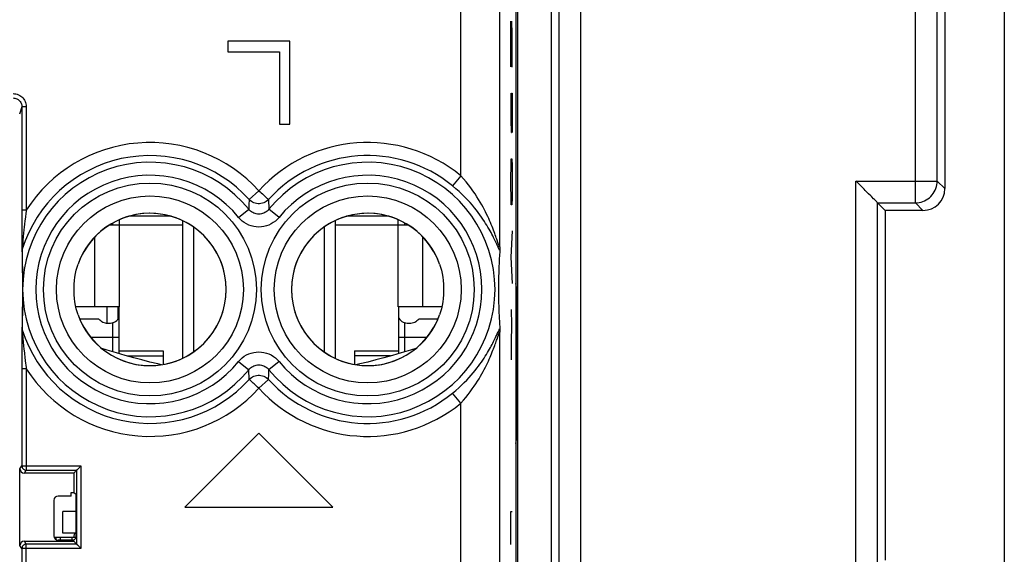
# Model space of a CAD drawing. Units: millimetres. Extents: x 80.9 to 125.7, y 61.8 to 110.8.
# Drawn here: x 103 to 125.7, y 81.9 to 94.2 of the extents above; entities that cross this region are included whole.
import ezdxf

# ---------------------------------------------------------------- set-up
doc = ezdxf.new("R2010")
doc.units = ezdxf.units.MM
doc.header["$LTSCALE"] = 16.335
doc.layers.get('0').update_dxf_attribs({"linetype": 'CONTINUOUS'})
for name, color, linetype in [('DRAFT', 7, 'CONTINUOUS'), ('INCISIONI_LASER', 7, 'CONTINUOUS'), ('RACCORDO', 7, 'CONTINUOUS'), ('SMUSSO', 7, 'CONTINUOUS'), ('SUPERFICI', 7, 'CONTINUOUS')]:
    doc.layers.add(name, color=color, linetype=linetype)

msp = doc.modelspace()

# ---------------------------------------------------------------- linework, layer by layer
at = {"color": 7, "linetype": 'CONTINUOUS'}
for p, q in [((109.245, 93.67), (107.825, 93.67)), ((107.825, 93.67), (107.825, 93.427)), ((109.245, 91.77), (109.245, 93.67)), ((107.825, 93.427), (109.008, 93.427)), ((109.008, 93.427), (109.008, 91.77)), ((109.008, 91.77), (109.245, 91.77)), ((105.335, 89.45), (105.335, 89.573)), ((106.519, 89.65), (105.547, 89.65)), ((106.785, 89.549), (106.785, 86.39)), ((110.285, 89.549), (110.285, 86.39)), ((111.523, 89.65), (110.55, 89.65)), ((111.735, 89.45), (111.735, 89.573)), ((105.335, 89.45), (105.102, 89.45)), ((105.185, 89.45), (105.185, 89.498)), ((107.035, 89.404), (107.035, 86.535)), ((110.035, 89.404), (110.035, 86.535)), ((111.967, 89.45), (111.735, 89.45)), ((111.885, 89.45), (111.885, 89.498)), ((111.944, 89.45), (111.947, 89.463)), ((114.45, 88.02), (114.435, 88.11)), ((114.435, 88.02), (114.45, 88.02)), ((114.462, 86.472), (114.45, 88.02)), ((105.335, 87.57), (104.768, 87.57)), ((105.325, 86.496), (105.325, 87.57)), ((112.302, 87.57), (111.735, 87.57)), ((111.745, 87.57), (111.745, 86.496)), ((104.861, 87.289), (104.423, 87.289)), ((112.646, 87.289), (112.208, 87.289)), ((105.325, 86.558), (106.335, 86.558)), ((106.335, 86.558), (106.335, 86.246)), ((110.735, 86.558), (111.745, 86.558)), ((110.735, 86.558), (110.735, 86.246)), ((106.303, 86.241), (106.214, 86.261)), ((114.45, 84.52), (114.462, 86.067)), ((108.535, 84.67), (106.835, 82.97)), ((110.235, 82.97), (108.535, 84.67)), ((114.435, 84.52), (114.45, 84.52)), ((114.435, 84.429), (114.45, 84.52)), ((106.835, 82.97), (110.235, 82.97)), ((104.304, 82.37), (104.277, 82.27)), ((104.341, 82.27), (103.838, 82.27)), ((103.885, 82.223), (103.885, 82.27))]:
    msp.add_line(p, q, dxfattribs=at)
at = {"color": 253, "linetype": 'CONTINUOUS'}
for p, q in [((106.785, 89.45), (105.335, 89.45)), ((105.335, 87.57), (105.335, 89.45)), ((111.735, 89.45), (110.285, 89.45)), ((111.735, 87.57), (111.735, 89.45)), ((104.768, 87.57), (104.768, 89.176)), ((112.302, 87.57), (112.302, 89.176)), ((105.055, 87.186), (105.055, 87.57)), ((105.303, 87.284), (105.303, 87.57)), ((105.185, 86.537), (105.185, 87.202)), ((111.885, 86.537), (111.885, 87.202)), ((105.325, 86.87), (104.674, 86.87)), ((112.396, 86.87), (111.745, 86.87)), ((105.51, 86.443), (106.335, 86.443)), ((111.56, 86.443), (110.735, 86.443)), ((114.435, 86.472), (114.462, 86.472)), ((114.435, 86.067), (114.462, 86.067)), ((114.321, 82.87), (114.355, 82.87)), ((114.321, 82.11), (114.321, 82.87)), ((103.976, 82.27), (103.972, 82.213)), ((104.241, 82.27), (104.238, 82.216))]:
    msp.add_line(p, q, dxfattribs=at)
at = {"color": 7, "linetype": 'CONTINUOUS'}
for points in [[(105.185, 87.202), (105.156, 87.193), (105.128, 87.188), (105.099, 87.185), (105.07, 87.185), (105.041, 87.188), (105.012, 87.194), (104.984, 87.203), (104.956, 87.215), (104.93, 87.229), (104.906, 87.247), (104.883, 87.266), (104.861, 87.289)], [(105.185, 87.202), (105.217, 87.217), (105.247, 87.234), (105.275, 87.255), (105.3, 87.28), (105.323, 87.308), (105.325, 87.31)], [(111.745, 87.31), (111.746, 87.308), (111.769, 87.28), (111.795, 87.255), (111.822, 87.234), (111.852, 87.217), (111.885, 87.202)], [(112.208, 87.289), (112.187, 87.266), (112.164, 87.247), (112.14, 87.229), (112.114, 87.215), (112.086, 87.203), (112.058, 87.194), (112.029, 87.188), (112, 87.185), (111.971, 87.185), (111.942, 87.188), (111.913, 87.193), (111.885, 87.202)], [(106.214, 86.261), (106.035, 86.304), (105.852, 86.35), (105.665, 86.4), (105.469, 86.454), (105.265, 86.513), (105.054, 86.576), (104.927, 86.615)], [(112.143, 86.615), (112.016, 86.576), (111.804, 86.513), (111.601, 86.454), (111.405, 86.4), (111.218, 86.35), (111.035, 86.304)], [(111.035, 86.304), (110.856, 86.261), (110.766, 86.241)]]:
    msp.add_lwpolyline(points, dxfattribs=at)
msp.add_ellipse((114.46, 86.27), major_axis=(0, 0.3), ratio=0.008727, start_param=-2.312561, end_param=-0.829031, dxfattribs=at)
at = {"layer": 'DRAFT', "color": 7, "linetype": 'CONTINUOUS'}
for p, q in [((125.652, 107.292), (125.652, 65.247)), ((114.435, 103.941), (114.435, 68.598)), ((115.246, 100.893), (115.246, 71.646)), ((122.918, 89.786), (122.918, 81.753)), ((104.285, 83.752), (104.285, 83.307)), ((104.228, 83.307), (104.285, 83.307)), ((104.228, 83.226), (104.228, 83.307)), ((104.285, 82.187), (104.285, 82.213))]:
    msp.add_line(p, q, dxfattribs=at)
for centre, start, end in [((106.035, 87.97), 270, 90), ((111.035, 87.97), 90, 270)]:
    msp.add_arc(centre, 1.75, start, end, dxfattribs=at)
at = {"layer": 'INCISIONI_LASER', "color": 253, "linetype": 'CONTINUOUS'}
for p, q in [((114.321, 94.135), (114.345, 93.08)), ((114.321, 93.08), (114.321, 94.135)), ((114.355, 93.834), (114.347, 94.135)), ((114.355, 93.382), (114.355, 93.834)), ((114.35, 93.08), (114.355, 93.382)), ((114.345, 93.08), (114.35, 93.08)), ((114.321, 92.478), (114.321, 91.875)), ((114.34, 92.478), (114.355, 92.478)), ((114.34, 91.875), (114.34, 92.478)), ((114.355, 92.478), (114.355, 91.574)), ((114.321, 91.875), (114.326, 91.574)), ((114.336, 91.574), (114.34, 91.875)), ((114.326, 91.574), (114.336, 91.574)), ((114.326, 90.821), (114.331, 90.971)), ((114.331, 90.971), (114.345, 90.971)), ((114.345, 90.971), (114.35, 90.821)), ((114.321, 90.519), (114.326, 90.821)), ((114.35, 90.821), (114.355, 90.519)), ((114.321, 90.369), (114.321, 90.519)), ((114.355, 90.519), (114.355, 90.369)), ((114.326, 90.068), (114.321, 90.369)), ((114.355, 90.369), (114.35, 90.068)), ((114.331, 89.917), (114.326, 90.068)), ((114.35, 90.068), (114.345, 89.917)), ((114.345, 89.917), (114.331, 89.917)), ((114.355, 89.314), (114.321, 88.712)), ((114.321, 88.712), (114.355, 88.109)), ((114.332, 87.507), (114.334, 87.155)), ((114.334, 87.155), (114.329, 86.753)), ((114.329, 86.753), (114.332, 86.352))]:
    msp.add_line(p, q, dxfattribs=at)
at = {"layer": 'RACCORDO', "color": 7, "linetype": 'CONTINUOUS'}
for p, q in [((114.485, 67.998), (114.485, 104.541)), ((124.285, 95.82), (124.285, 90.286)), ((103.094, 92.168), (103.094, 89.792)), ((122.379, 90.326), (122.324, 90.38)), ((103.094, 89.792), (103.094, 89.591)), ((122.918, 89.786), (122.743, 89.961)), ((123.785, 89.786), (122.918, 89.786)), ((103.094, 89.591), (103.095, 89.258)), ((103.095, 89.258), (103.095, 89.019)), ((103.095, 89.019), (103.096, 88.893)), ((103.096, 88.893), (103.096, 88.873)), ((103.096, 88.873), (103.096, 88.865)), ((114.069, 88.867), (114.066, 88.822)), ((114.055, 88.645), (114.053, 88.601)), ((114.057, 88.689), (114.055, 88.645)), ((114.06, 88.733), (114.057, 88.689)), ((114.063, 88.777), (114.06, 88.733)), ((114.066, 88.822), (114.063, 88.777)), ((114.045, 88.425), (114.043, 88.379)), ((114.047, 88.47), (114.045, 88.425)), ((114.049, 88.514), (114.047, 88.47)), ((114.051, 88.558), (114.049, 88.514)), ((114.053, 88.601), (114.051, 88.558)), ((114.038, 88.182), (114.037, 88.126)), ((114.039, 88.234), (114.038, 88.182)), ((114.041, 88.284), (114.039, 88.234)), ((114.042, 88.333), (114.041, 88.284)), ((114.043, 88.379), (114.042, 88.333)), ((114.038, 87.75), (114.039, 87.698)), ((104.768, 87.57), (104.333, 87.57)), ((112.736, 87.57), (112.302, 87.57)), ((114.039, 87.698), (114.041, 87.649)), ((114.041, 87.649), (114.042, 87.602)), ((114.042, 87.602), (114.043, 87.556)), ((114.043, 87.556), (114.045, 87.511)), ((114.045, 87.511), (114.047, 87.467)), ((114.047, 87.467), (114.049, 87.423)), ((114.049, 87.423), (114.051, 87.379)), ((114.051, 87.379), (114.053, 87.336)), ((114.053, 87.336), (114.055, 87.293)), ((114.055, 87.293), (114.058, 87.249)), ((103.096, 87.048), (103.094, 83.919)), ((103.096, 87.066), (103.096, 87.048)), ((114.058, 87.249), (114.06, 87.206)), ((114.06, 87.206), (114.063, 87.162)), ((114.063, 87.162), (114.066, 87.117)), ((114.066, 87.117), (114.069, 87.073)), ((103.051, 82.087), (103.051, 83.852)), ((104.285, 83.752), (103.151, 83.752)), ((103.194, 83.819), (104.351, 83.819)), ((104.285, 83.752), (104.351, 83.819)), ((104.351, 83.819), (104.351, 82.12)), ((104.228, 83.226), (103.928, 83.226)), ((104.285, 83.307), (104.341, 83.27)), ((103.828, 83.126), (103.828, 82.313)), ((104.342, 82.369), (104.342, 83.17)), ((103.151, 82.187), (104.285, 82.187)), ((104.351, 82.12), (103.194, 82.12)), ((104.285, 82.213), (103.928, 82.213)), ((104.285, 82.213), (104.341, 82.269)), ((104.351, 82.12), (104.285, 82.187)), ((103.094, 82.02), (103.094, 79.019))]:
    msp.add_line(p, q, dxfattribs=at)
at = {"layer": 'RACCORDO', "color": 253, "linetype": 'CONTINUOUS'}
for p, q in [((115.421, 100.883), (115.421, 71.656)), ((115.921, 100.875), (115.921, 71.664)), ((123.61, 89.961), (123.61, 96.494)), ((124.11, 90.461), (124.11, 95.994)), ((113.172, 90.582), (113.172, 95.467)), ((114.072, 88.951), (114.072, 94.568)), ((103.094, 92.168), (103.037, 91.995)), ((103.194, 92.168), (103.094, 92.168)), ((103.194, 92.168), (103.194, 89.792)), ((113.172, 90.582), (112.982, 90.351)), ((122.243, 90.461), (124.11, 90.461)), ((122.243, 81.078), (122.243, 90.461)), ((124.11, 90.461), (124.285, 90.286)), ((108.535, 90.237), (108.313, 90.036)), ((108.313, 90.036), (108.308, 89.912)), ((108.756, 90.036), (108.767, 89.813)), ((103.194, 89.792), (103.094, 89.792)), ((108.071, 89.625), (108.303, 89.813)), ((108.308, 89.912), (108.303, 89.813)), ((108.999, 89.625), (108.767, 89.813)), ((122.743, 89.961), (123.61, 89.961)), ((122.743, 81.578), (122.743, 89.961)), ((123.61, 89.961), (123.785, 89.786)), ((103.165, 89.549), (103.157, 89.473)), ((103.142, 89.342), (103.135, 89.267)), ((103.149, 89.404), (103.142, 89.342)), ((103.157, 89.473), (103.149, 89.404)), ((103.119, 89.106), (103.113, 89.038)), ((103.127, 89.186), (103.119, 89.106)), ((103.135, 89.267), (103.127, 89.186)), ((103.096, 88.865), (103.098, 88.795)), ((103.101, 88.895), (103.103, 88.751)), ((103.104, 88.936), (103.103, 88.912)), ((103.113, 89.038), (103.104, 88.936)), ((103.098, 88.795), (103.099, 88.726)), ((103.099, 88.726), (103.1, 88.658)), ((103.1, 88.658), (103.101, 88.59)), ((103.103, 88.751), (103.104, 88.658)), ((103.104, 88.658), (103.104, 88.565)), ((103.101, 88.59), (103.102, 88.522)), ((103.102, 88.522), (103.103, 88.453)), ((103.103, 88.453), (103.104, 88.382)), ((103.104, 88.565), (103.105, 88.446)), ((103.105, 88.446), (103.106, 88.346)), ((103.104, 88.382), (103.105, 88.308)), ((103.105, 88.308), (103.105, 88.229)), ((103.105, 88.229), (103.106, 88.143)), ((103.106, 88.346), (103.106, 88.179)), ((103.106, 88.179), (103.107, 88.023)), ((103.106, 88.143), (103.106, 88.051)), ((103.106, 88.051), (103.106, 87.991)), ((103.107, 88.023), (103.106, 87.896)), ((103.106, 87.991), (103.106, 87.93)), ((103.106, 87.777), (103.105, 87.691)), ((103.106, 87.93), (103.106, 87.868)), ((103.106, 87.896), (103.106, 87.77)), ((103.106, 87.868), (103.106, 87.777)), ((103.106, 87.77), (103.106, 87.599)), ((103.104, 87.537), (103.103, 87.466)), ((103.105, 87.612), (103.104, 87.537)), ((103.105, 87.691), (103.105, 87.612)), ((103.106, 87.599), (103.105, 87.425)), ((103.101, 87.312), (103.099, 87.226)), ((103.102, 87.399), (103.101, 87.312)), ((103.103, 87.466), (103.102, 87.399)), ((103.104, 87.29), (103.103, 87.179)), ((103.105, 87.425), (103.104, 87.29)), ((103.098, 87.14), (103.096, 87.074)), ((103.099, 87.226), (103.098, 87.14)), ((103.103, 87.179), (103.101, 87.044)), ((103.103, 87.018), (103.107, 86.976)), ((103.107, 86.976), (103.111, 86.919)), ((103.111, 86.919), (103.118, 86.849)), ((103.118, 86.849), (103.126, 86.763)), ((114.004, 86.831), (114.02, 86.881)), ((114.072, 78.122), (114.072, 86.988)), ((103.126, 86.763), (103.134, 86.679)), ((103.134, 86.679), (103.142, 86.601)), ((103.142, 86.601), (103.151, 86.514)), ((103.163, 86.416), (103.172, 86.334)), ((103.194, 86.147), (103.094, 86.147)), ((103.172, 86.334), (103.19, 86.18)), ((103.19, 86.18), (103.194, 86.147)), ((103.194, 86.147), (103.194, 83.819)), ((108.071, 86.315), (108.303, 86.126)), ((108.999, 86.315), (108.767, 86.126)), ((108.313, 85.903), (108.303, 86.126)), ((108.756, 85.903), (108.762, 86.027)), ((108.762, 86.027), (108.767, 86.126)), ((108.535, 85.702), (108.756, 85.903)), ((113.172, 85.357), (112.982, 85.589)), ((113.172, 77.222), (113.172, 85.357)), ((103.051, 83.852), (103.094, 83.919)), ((103.094, 83.919), (104.451, 83.919)), ((104.451, 83.919), (104.451, 82.02)), ((103.151, 83.752), (103.194, 83.819)), ((103.094, 82.02), (103.051, 82.087)), ((103.194, 82.12), (103.151, 82.187)), ((103.194, 78.919), (103.194, 82.12)), ((104.451, 82.02), (103.094, 82.02))]:
    msp.add_line(p, q, dxfattribs=at)
for points in [[(102.894, 92.468), (102.926, 92.466), (102.957, 92.461), (102.987, 92.453), (103.017, 92.442), (103.045, 92.427), (103.071, 92.41), (103.095, 92.391), (103.118, 92.368), (103.137, 92.344), (103.154, 92.318), (103.168, 92.29), (103.18, 92.261), (103.188, 92.231), (103.193, 92.2), (103.194, 92.168)], [(102.894, 92.368), (102.915, 92.367), (102.936, 92.364), (102.956, 92.358), (102.976, 92.351), (102.994, 92.341), (103.012, 92.33), (103.028, 92.316), (103.043, 92.302), (103.056, 92.285), (103.068, 92.268), (103.077, 92.249), (103.085, 92.23), (103.09, 92.21), (103.093, 92.189), (103.094, 92.168)], [(114.032, 89.023), (113.997, 89.127), (113.987, 89.157), (113.975, 89.19), (113.963, 89.224), (113.951, 89.259), (113.937, 89.296), (113.922, 89.335), (113.907, 89.375), (113.89, 89.417), (113.873, 89.46), (113.854, 89.505), (113.834, 89.551), (113.813, 89.598), (113.79, 89.647), (113.766, 89.698), (113.74, 89.75), (113.713, 89.803), (113.683, 89.859), (113.652, 89.916), (113.617, 89.976), (113.581, 90.037), (113.541, 90.1), (113.499, 90.165), (113.452, 90.232), (113.403, 90.301), (113.35, 90.371), (113.294, 90.441), (113.234, 90.511), (113.172, 90.582)], [(123.61, 89.961), (123.654, 89.963), (123.697, 89.969), (123.74, 89.978), (123.781, 89.991), (123.821, 90.008), (123.86, 90.028), (123.897, 90.051), (123.932, 90.078), (123.964, 90.108), (123.993, 90.14), (124.02, 90.174), (124.043, 90.211), (124.063, 90.25), (124.08, 90.29), (124.093, 90.332), (124.103, 90.374), (124.108, 90.417), (124.11, 90.461)], [(108.535, 90.237), (108.563, 90.213), (108.59, 90.188), (108.616, 90.163), (108.641, 90.141), (108.664, 90.12)], [(114.03, 88.942), (114.009, 88.988), (113.997, 89.014), (113.984, 89.041), (113.97, 89.071), (113.955, 89.101), (113.94, 89.134), (113.923, 89.167), (113.905, 89.203), (113.886, 89.239), (113.866, 89.277), (113.845, 89.317), (113.822, 89.358), (113.797, 89.4), (113.771, 89.444), (113.743, 89.489), (113.714, 89.535), (113.682, 89.583), (113.649, 89.632), (113.612, 89.683), (113.573, 89.736), (113.532, 89.79), (113.486, 89.847), (113.438, 89.905), (113.386, 89.965), (113.329, 90.027), (113.268, 90.091), (113.202, 90.155), (113.133, 90.22), (113.06, 90.285), (112.982, 90.351)], [(108.756, 90.036), (108.733, 90.013), (108.706, 89.993), (108.678, 89.975), (108.648, 89.961), (108.617, 89.951), (108.584, 89.943), (108.551, 89.94), (108.518, 89.94), (108.485, 89.943), (108.453, 89.951), (108.422, 89.961), (108.392, 89.975), (108.363, 89.993), (108.337, 90.013), (108.313, 90.036)], [(108.664, 90.12), (108.705, 90.082), (108.721, 90.068), (108.735, 90.056), (108.745, 90.046), (108.752, 90.039), (108.756, 90.036)], [(103.194, 89.792), (103.19, 89.758), (103.186, 89.725)], [(108.767, 89.813), (108.747, 89.79), (108.725, 89.77), (108.701, 89.752), (108.676, 89.736), (108.649, 89.724), (108.622, 89.713), (108.593, 89.706), (108.564, 89.702), (108.535, 89.7), (108.506, 89.702), (108.477, 89.706), (108.448, 89.713), (108.42, 89.724), (108.394, 89.736), (108.368, 89.752), (108.345, 89.77), (108.323, 89.79), (108.303, 89.813)], [(103.186, 89.725), (103.175, 89.633), (103.165, 89.549)], [(108.999, 89.625), (108.958, 89.58), (108.914, 89.54), (108.867, 89.505), (108.817, 89.474), (108.764, 89.449), (108.708, 89.429), (108.652, 89.415), (108.593, 89.406), (108.535, 89.403), (108.476, 89.406), (108.418, 89.415), (108.361, 89.429), (108.306, 89.449), (108.252, 89.474), (108.202, 89.505), (108.155, 89.54), (108.112, 89.58), (108.071, 89.625)], [(103.101, 88.895), (103.1, 88.892), (103.099, 88.889), (103.099, 88.886), (103.098, 88.882), (103.097, 88.879), (103.097, 88.876), (103.097, 88.872), (103.096, 88.869), (103.096, 88.865)], [(103.103, 88.912), (103.102, 88.907), (103.102, 88.903), (103.102, 88.899), (103.101, 88.895)], [(114.069, 88.867), (114.063, 88.876), (114.056, 88.889), (114.048, 88.904), (114.04, 88.921), (114.03, 88.942)], [(114.072, 88.951), (114.071, 88.945), (114.069, 88.941), (114.067, 88.94), (114.065, 88.943), (114.061, 88.948), (114.057, 88.957), (114.052, 88.969), (114.046, 88.985), (114.04, 89.002), (114.032, 89.023)], [(103.101, 87.044), (103.1, 87.047), (103.099, 87.05), (103.099, 87.054), (103.098, 87.057), (103.097, 87.06), (103.097, 87.064), (103.097, 87.067), (103.096, 87.07), (103.096, 87.074)], [(103.101, 87.044), (103.102, 87.042), (103.103, 87.018)], [(113.992, 86.916), (114.024, 86.986), (114.034, 87.005), (114.042, 87.023), (114.05, 87.039), (114.057, 87.052), (114.063, 87.064), (114.069, 87.073)], [(112.982, 85.589), (113.056, 85.651), (113.126, 85.712), (113.191, 85.773), (113.251, 85.832), (113.308, 85.89), (113.361, 85.947), (113.41, 86.002), (113.456, 86.056), (113.5, 86.108), (113.54, 86.159), (113.577, 86.209), (113.613, 86.257), (113.646, 86.303), (113.677, 86.349), (113.706, 86.393), (113.734, 86.436), (113.76, 86.478), (113.785, 86.519), (113.809, 86.559), (113.831, 86.598), (113.852, 86.635), (113.871, 86.671), (113.89, 86.706), (113.907, 86.74), (113.924, 86.773), (113.939, 86.804), (113.954, 86.834), (113.967, 86.863), (113.98, 86.89), (113.992, 86.916)], [(113.172, 85.357), (113.231, 85.425), (113.288, 85.491), (113.341, 85.557), (113.39, 85.621), (113.436, 85.684), (113.479, 85.746), (113.519, 85.806), (113.557, 85.864), (113.592, 85.921), (113.625, 85.976), (113.655, 86.03), (113.684, 86.082), (113.711, 86.133), (113.737, 86.182), (113.761, 86.231), (113.783, 86.278), (113.805, 86.324), (113.825, 86.368), (113.844, 86.412), (113.862, 86.454), (113.879, 86.495), (113.895, 86.534), (113.91, 86.573), (113.925, 86.61), (113.938, 86.646), (113.951, 86.68), (113.963, 86.713), (113.974, 86.745), (113.984, 86.775), (113.994, 86.804), (114.004, 86.831)], [(114.02, 86.881), (114.035, 86.924), (114.041, 86.942), (114.047, 86.958), (114.052, 86.972), (114.057, 86.983), (114.061, 86.991), (114.064, 86.996), (114.067, 86.999), (114.069, 86.998), (114.071, 86.994), (114.072, 86.988)], [(103.151, 86.514), (103.154, 86.491), (103.163, 86.416)], [(108.071, 86.315), (108.112, 86.36), (108.155, 86.399), (108.202, 86.435), (108.253, 86.465), (108.306, 86.49), (108.361, 86.51), (108.418, 86.525), (108.476, 86.533), (108.535, 86.536), (108.593, 86.533), (108.652, 86.525), (108.708, 86.51), (108.764, 86.49), (108.817, 86.465), (108.868, 86.434), (108.914, 86.399), (108.958, 86.359), (108.999, 86.315)], [(108.303, 86.126), (108.323, 86.149), (108.345, 86.169), (108.368, 86.187), (108.394, 86.203), (108.42, 86.216), (108.448, 86.226), (108.477, 86.233), (108.506, 86.238), (108.535, 86.239), (108.564, 86.238), (108.593, 86.233), (108.622, 86.226), (108.649, 86.216), (108.676, 86.203), (108.701, 86.187), (108.725, 86.169), (108.747, 86.149), (108.767, 86.126)], [(108.313, 85.903), (108.337, 85.926), (108.363, 85.947), (108.392, 85.964), (108.422, 85.978), (108.453, 85.989), (108.485, 85.996), (108.518, 85.999), (108.551, 85.999), (108.584, 85.996), (108.617, 85.989), (108.648, 85.978), (108.678, 85.964), (108.706, 85.947), (108.733, 85.926), (108.756, 85.903)], [(108.405, 85.819), (108.365, 85.857), (108.348, 85.871), (108.335, 85.884), (108.325, 85.893), (108.318, 85.9), (108.313, 85.903)], [(108.535, 85.702), (108.507, 85.727), (108.48, 85.751), (108.454, 85.776), (108.429, 85.799), (108.405, 85.819)], [(103.094, 83.919), (103.095, 83.906), (103.098, 83.893), (103.102, 83.88), (103.108, 83.869), (103.115, 83.858), (103.124, 83.848), (103.133, 83.839), (103.144, 83.832), (103.156, 83.826), (103.168, 83.822), (103.181, 83.82), (103.194, 83.819)], [(103.194, 82.12), (103.181, 82.12), (103.168, 82.117), (103.156, 82.113), (103.144, 82.107), (103.133, 82.1), (103.124, 82.091), (103.115, 82.081), (103.108, 82.07), (103.102, 82.059), (103.098, 82.046), (103.095, 82.034), (103.094, 82.02)]]:
    msp.add_lwpolyline(points, dxfattribs=at)
at = {"layer": 'RACCORDO', "color": 7, "linetype": 'CONTINUOUS'}
for points in [[(122.324, 90.38), (122.27, 90.434), (122.243, 90.461)], [(122.459, 90.245), (122.433, 90.272), (122.379, 90.326)], [(122.536, 90.168), (122.511, 90.193), (122.459, 90.245)], [(122.607, 90.097), (122.584, 90.12), (122.536, 90.168)], [(122.668, 90.036), (122.649, 90.055), (122.607, 90.097)], [(122.743, 89.961), (122.741, 89.964), (122.735, 89.97), (122.726, 89.978), (122.715, 89.989), (122.701, 90.003), (122.668, 90.036)], [(114.072, 88.951), (114.071, 88.932), (114.071, 88.915), (114.07, 88.9), (114.07, 88.887), (114.069, 88.876), (114.069, 88.867)], [(104.384, 87.388), (104.362, 87.457), (104.342, 87.529), (104.326, 87.604), (104.312, 87.683), (104.302, 87.765), (104.296, 87.847), (104.293, 87.928), (104.293, 88.009), (104.296, 88.09), (104.301, 88.173), (104.312, 88.255), (104.326, 88.335), (104.342, 88.41), (104.362, 88.482), (104.384, 88.551)], [(112.685, 88.551), (112.708, 88.482), (112.727, 88.41), (112.744, 88.335), (112.758, 88.256), (112.768, 88.174), (112.774, 88.092), (112.776, 88.011), (112.776, 87.93), (112.774, 87.849), (112.768, 87.766), (112.758, 87.684), (112.744, 87.604), (112.727, 87.529), (112.708, 87.457), (112.685, 87.388)], [(114.037, 88.126), (114.037, 88.098), (114.037, 88.068), (114.037, 88.038), (114.036, 88.008), (114.036, 87.979), (114.036, 87.949), (114.037, 87.919), (114.037, 87.89), (114.037, 87.832)], [(114.037, 87.832), (114.038, 87.804), (114.038, 87.75)], [(103.096, 87.074), (103.096, 87.072), (103.096, 87.066)], [(114.069, 87.073), (114.069, 87.063), (114.07, 87.052), (114.07, 87.039), (114.071, 87.024), (114.071, 87.007), (114.072, 86.988)], [(104.408, 83.875), (104.416, 83.884), (104.425, 83.893), (104.434, 83.901), (104.442, 83.91), (104.451, 83.919)], [(104.351, 83.819), (104.353, 83.82), (104.355, 83.822), (104.359, 83.826), (104.364, 83.831), (104.37, 83.837), (104.376, 83.844), (104.384, 83.851), (104.391, 83.859), (104.408, 83.875)], [(104.351, 82.12), (104.352, 82.119), (104.355, 82.116), (104.359, 82.113), (104.364, 82.108), (104.37, 82.102), (104.376, 82.095), (104.384, 82.088), (104.391, 82.08), (104.408, 82.064)], [(104.408, 82.064), (104.416, 82.055), (104.425, 82.047), (104.434, 82.038), (104.443, 82.029), (104.451, 82.02)]]:
    msp.add_lwpolyline(points, dxfattribs=at)
at = {"layer": 'RACCORDO', "color": 253, "linetype": 'CONTINUOUS'}
for centre, radius in [((106.035, 87.97), 2.445), ((111.035, 87.97), 2.445), ((106.035, 87.97), 2.147), ((111.035, 87.97), 2.147)]:
    msp.add_circle(centre, radius, dxfattribs=at)
for centre, radius, start, end in [((106.035, 87.97), 3.375, 42.2036, 147.3157), ((111.035, 87.97), 3.375, 50.7175, 137.7964), ((106.035, 87.97), 3.076, 42.2036, 162.4839), ((106.035, 87.97), 2.923, 39.103, 320.897), ((111.035, 87.97), 3.076, 50.7175, 137.7964), ((111.035, 87.97), 2.923, 219.103, 140.897), ((106.035, 87.97), 2.624, 39.103, 320.897), ((111.035, 87.97), 2.624, 219.103, 140.897), ((106.035, 87.97), 3.076, 197.5161, 317.7964), ((106.035, 87.97), 3.375, 212.6843, 317.7964), ((111.035, 87.97), 3.375, 222.2036, 309.2825), ((111.035, 87.97), 3.076, 222.2036, 309.2825)]:
    msp.add_arc(centre, radius, start, end, dxfattribs=at)
at = {"layer": 'RACCORDO', "color": 7, "linetype": 'CONTINUOUS'}
for centre, start, end in [((106.035, 87.97), 90, 160.5936), ((111.035, 87.97), 19.4064, 90), ((106.035, 87.97), 199.4064, 270), ((111.035, 87.97), 270, 340.5936)]:
    msp.add_arc(centre, 1.75, start, end, dxfattribs=at)
for centre, major_axis, ratio, start_param, end_param in [((123.785, 90.286), (0.354, -0.354), 0.999695, -0.785246, 0.785246), ((103.151, 83.852), (0.0551, 0.0835), 0.999945, -4.128997, -2.558251), ((103.928, 83.126), (0.0707, -0.0707), 0.999924, 2.356233, 3.926953), ((104.341, 83.17), (0, 0.1), 0.008727, -1.570796, -0.00576), ((103.928, 82.313), (0.0707, 0.0707), 0.999924, -3.926953, -2.356233), ((104.341, 82.369), (0, 0.1), 0.008727, -3.132866, -1.570796), ((103.151, 82.087), (-0.0551, 0.0835), 0.999945, -0.583341, 0.987405)]:
    msp.add_ellipse(centre, major_axis=major_axis, ratio=ratio, start_param=start_param, end_param=end_param, dxfattribs=at)
at = {"layer": 'SMUSSO', "color": 7, "linetype": 'CONTINUOUS'}
for p, q in [((104.342, 82.87), (104.035, 82.87)), ((104.035, 82.37), (104.035, 82.87)), ((104.342, 82.37), (104.035, 82.37))]:
    msp.add_line(p, q, dxfattribs=at)
at = {"layer": 'SUPERFICI', "color": 7, "linetype": 'CONTINUOUS'}
for p, q in [((114.435, 103.941), (114.435, 68.598)), ((109.245, 93.67), (107.825, 93.67)), ((107.825, 93.67), (107.825, 93.427)), ((109.245, 91.77), (109.245, 93.67)), ((107.825, 93.427), (109.008, 93.427)), ((109.008, 93.427), (109.008, 91.77)), ((103.094, 92.168), (103.094, 89.792)), ((109.008, 91.77), (109.245, 91.77)), ((103.094, 89.792), (103.094, 89.591)), ((103.094, 89.591), (103.095, 89.258)), ((103.095, 89.258), (103.095, 89.019)), ((103.095, 89.019), (103.096, 88.893)), ((103.096, 88.893), (103.096, 88.873)), ((103.096, 88.873), (103.096, 88.865)), ((114.069, 88.867), (114.066, 88.822)), ((114.055, 88.645), (114.053, 88.601)), ((114.057, 88.689), (114.055, 88.645)), ((114.06, 88.733), (114.057, 88.689)), ((114.063, 88.777), (114.06, 88.733)), ((114.066, 88.822), (114.063, 88.777)), ((114.045, 88.425), (114.043, 88.379)), ((114.047, 88.47), (114.045, 88.425)), ((114.049, 88.514), (114.047, 88.47)), ((114.051, 88.558), (114.049, 88.514)), ((114.053, 88.601), (114.051, 88.558)), ((114.038, 88.182), (114.037, 88.126)), ((114.039, 88.234), (114.038, 88.182)), ((114.041, 88.284), (114.039, 88.234)), ((114.042, 88.333), (114.041, 88.284)), ((114.043, 88.379), (114.042, 88.333)), ((114.038, 87.75), (114.039, 87.698)), ((114.039, 87.698), (114.041, 87.649)), ((114.041, 87.649), (114.042, 87.602)), ((114.042, 87.602), (114.043, 87.556)), ((114.043, 87.556), (114.045, 87.511)), ((114.045, 87.511), (114.047, 87.467)), ((114.047, 87.467), (114.049, 87.423)), ((114.049, 87.423), (114.051, 87.379)), ((114.051, 87.379), (114.053, 87.336)), ((114.053, 87.336), (114.055, 87.293)), ((114.055, 87.293), (114.058, 87.249)), ((103.096, 87.048), (103.094, 83.919)), ((103.096, 87.066), (103.096, 87.048)), ((114.058, 87.249), (114.06, 87.206)), ((114.06, 87.206), (114.063, 87.162)), ((114.063, 87.162), (114.066, 87.117)), ((114.066, 87.117), (114.069, 87.073)), ((108.535, 84.67), (106.835, 82.97)), ((110.235, 82.97), (108.535, 84.67)), ((103.051, 82.087), (103.051, 83.852)), ((104.285, 83.752), (103.151, 83.752)), ((103.194, 83.819), (104.351, 83.819)), ((104.285, 83.752), (104.351, 83.819)), ((104.285, 83.752), (104.285, 83.307)), ((104.351, 83.819), (104.351, 82.12)), ((104.228, 83.226), (103.928, 83.226)), ((104.228, 83.307), (104.285, 83.307)), ((104.228, 83.226), (104.228, 83.307)), ((104.285, 83.307), (104.341, 83.27)), ((103.828, 83.126), (103.828, 82.313)), ((104.342, 82.369), (104.342, 83.17)), ((106.835, 82.97), (110.235, 82.97)), ((103.151, 82.187), (104.285, 82.187)), ((104.351, 82.12), (103.194, 82.12)), ((104.285, 82.213), (103.928, 82.213)), ((104.285, 82.213), (104.341, 82.269)), ((104.285, 82.187), (104.285, 82.213)), ((104.351, 82.12), (104.285, 82.187)), ((103.094, 82.02), (103.094, 79.019))]:
    msp.add_line(p, q, dxfattribs=at)
at = {"layer": 'SUPERFICI', "color": 253, "linetype": 'CONTINUOUS'}
for p, q in [((113.172, 90.582), (113.172, 95.467)), ((114.072, 88.951), (114.072, 94.568)), ((103.094, 92.168), (103.037, 91.995)), ((103.194, 92.168), (103.094, 92.168)), ((103.194, 92.168), (103.194, 89.792)), ((113.172, 90.582), (112.982, 90.351)), ((108.535, 90.237), (108.313, 90.036)), ((108.313, 90.036), (108.308, 89.912)), ((108.756, 90.036), (108.767, 89.813)), ((103.194, 89.792), (103.094, 89.792)), ((108.071, 89.625), (108.303, 89.813)), ((108.308, 89.912), (108.303, 89.813)), ((108.999, 89.625), (108.767, 89.813)), ((103.165, 89.549), (103.157, 89.473)), ((103.142, 89.342), (103.135, 89.267)), ((103.149, 89.404), (103.142, 89.342)), ((103.157, 89.473), (103.149, 89.404)), ((103.119, 89.106), (103.113, 89.038)), ((103.127, 89.186), (103.119, 89.106)), ((103.135, 89.267), (103.127, 89.186)), ((103.096, 88.865), (103.098, 88.795)), ((103.101, 88.895), (103.103, 88.751)), ((103.104, 88.936), (103.103, 88.912)), ((103.113, 89.038), (103.104, 88.936)), ((103.098, 88.795), (103.099, 88.726)), ((103.099, 88.726), (103.1, 88.658)), ((103.1, 88.658), (103.101, 88.59)), ((103.103, 88.751), (103.104, 88.658)), ((103.104, 88.658), (103.104, 88.565)), ((103.101, 88.59), (103.102, 88.522)), ((103.102, 88.522), (103.103, 88.453)), ((103.103, 88.453), (103.104, 88.382)), ((103.104, 88.565), (103.105, 88.446)), ((103.105, 88.446), (103.106, 88.346)), ((103.104, 88.382), (103.105, 88.308)), ((103.105, 88.308), (103.105, 88.229)), ((103.105, 88.229), (103.106, 88.143)), ((103.106, 88.346), (103.106, 88.179)), ((103.106, 88.179), (103.107, 88.023)), ((103.106, 88.143), (103.106, 88.051)), ((103.106, 88.051), (103.106, 87.991)), ((103.107, 88.023), (103.106, 87.896)), ((103.106, 87.991), (103.106, 87.93)), ((103.106, 87.777), (103.105, 87.691)), ((103.106, 87.93), (103.106, 87.868)), ((103.106, 87.896), (103.106, 87.77)), ((103.106, 87.868), (103.106, 87.777)), ((103.106, 87.77), (103.106, 87.599)), ((103.104, 87.537), (103.103, 87.466)), ((103.105, 87.612), (103.104, 87.537)), ((103.105, 87.691), (103.105, 87.612)), ((103.106, 87.599), (103.105, 87.425)), ((103.101, 87.312), (103.099, 87.226)), ((103.102, 87.399), (103.101, 87.312)), ((103.103, 87.466), (103.102, 87.399)), ((103.104, 87.29), (103.103, 87.179)), ((103.105, 87.425), (103.104, 87.29)), ((103.098, 87.14), (103.096, 87.074)), ((103.099, 87.226), (103.098, 87.14)), ((103.103, 87.179), (103.101, 87.044)), ((103.103, 87.018), (103.107, 86.976)), ((103.107, 86.976), (103.111, 86.919)), ((103.111, 86.919), (103.118, 86.849)), ((103.118, 86.849), (103.126, 86.763)), ((114.004, 86.831), (114.02, 86.881)), ((114.072, 78.122), (114.072, 86.988)), ((103.126, 86.763), (103.134, 86.679)), ((103.134, 86.679), (103.142, 86.601)), ((103.142, 86.601), (103.151, 86.514)), ((103.163, 86.416), (103.172, 86.334)), ((103.194, 86.147), (103.094, 86.147)), ((103.172, 86.334), (103.19, 86.18)), ((103.19, 86.18), (103.194, 86.147)), ((103.194, 86.147), (103.194, 83.819)), ((108.071, 86.315), (108.303, 86.126)), ((108.999, 86.315), (108.767, 86.126)), ((108.313, 85.903), (108.303, 86.126)), ((108.756, 85.903), (108.762, 86.027)), ((108.762, 86.027), (108.767, 86.126)), ((108.535, 85.702), (108.756, 85.903)), ((113.172, 85.357), (112.982, 85.589)), ((113.172, 77.222), (113.172, 85.357)), ((103.051, 83.852), (103.094, 83.919)), ((103.094, 83.919), (104.451, 83.919)), ((104.451, 83.919), (104.451, 82.02)), ((103.151, 83.752), (103.194, 83.819)), ((103.094, 82.02), (103.051, 82.087)), ((103.194, 82.12), (103.151, 82.187)), ((103.194, 78.919), (103.194, 82.12)), ((104.451, 82.02), (103.094, 82.02))]:
    msp.add_line(p, q, dxfattribs=at)
for points in [[(102.894, 92.468), (102.926, 92.466), (102.957, 92.461), (102.987, 92.453), (103.017, 92.442), (103.045, 92.427), (103.071, 92.41), (103.095, 92.391), (103.118, 92.368), (103.137, 92.344), (103.154, 92.318), (103.168, 92.29), (103.18, 92.261), (103.188, 92.231), (103.193, 92.2), (103.194, 92.168)], [(102.894, 92.368), (102.915, 92.367), (102.936, 92.364), (102.956, 92.358), (102.976, 92.351), (102.994, 92.341), (103.012, 92.33), (103.028, 92.316), (103.043, 92.302), (103.056, 92.285), (103.068, 92.268), (103.077, 92.249), (103.085, 92.23), (103.09, 92.21), (103.093, 92.189), (103.094, 92.168)], [(114.032, 89.023), (113.997, 89.127), (113.987, 89.157), (113.975, 89.19), (113.963, 89.224), (113.951, 89.259), (113.937, 89.296), (113.922, 89.335), (113.907, 89.375), (113.89, 89.417), (113.873, 89.46), (113.854, 89.505), (113.834, 89.551), (113.813, 89.598), (113.79, 89.647), (113.766, 89.698), (113.74, 89.75), (113.713, 89.803), (113.683, 89.859), (113.652, 89.916), (113.617, 89.976), (113.581, 90.037), (113.541, 90.1), (113.499, 90.165), (113.452, 90.232), (113.403, 90.301), (113.35, 90.371), (113.294, 90.441), (113.234, 90.511), (113.172, 90.582)], [(108.535, 90.237), (108.563, 90.213), (108.59, 90.188), (108.616, 90.163), (108.641, 90.141), (108.664, 90.12)], [(114.03, 88.942), (114.009, 88.988), (113.997, 89.014), (113.984, 89.041), (113.97, 89.071), (113.955, 89.101), (113.94, 89.134), (113.923, 89.167), (113.905, 89.203), (113.886, 89.239), (113.866, 89.277), (113.845, 89.317), (113.822, 89.358), (113.797, 89.4), (113.771, 89.444), (113.743, 89.489), (113.714, 89.535), (113.682, 89.583), (113.649, 89.632), (113.612, 89.683), (113.573, 89.736), (113.532, 89.79), (113.486, 89.847), (113.438, 89.905), (113.386, 89.965), (113.329, 90.027), (113.268, 90.091), (113.202, 90.155), (113.133, 90.22), (113.06, 90.285), (112.982, 90.351)], [(108.756, 90.036), (108.733, 90.013), (108.706, 89.993), (108.678, 89.975), (108.648, 89.961), (108.617, 89.951), (108.584, 89.943), (108.551, 89.94), (108.518, 89.94), (108.485, 89.943), (108.453, 89.951), (108.422, 89.961), (108.392, 89.975), (108.363, 89.993), (108.337, 90.013), (108.313, 90.036)], [(108.664, 90.12), (108.705, 90.082), (108.721, 90.068), (108.735, 90.056), (108.745, 90.046), (108.752, 90.039), (108.756, 90.036)], [(103.194, 89.792), (103.19, 89.758), (103.186, 89.725)], [(108.767, 89.813), (108.747, 89.79), (108.725, 89.77), (108.701, 89.752), (108.676, 89.736), (108.649, 89.724), (108.622, 89.713), (108.593, 89.706), (108.564, 89.702), (108.535, 89.7), (108.506, 89.702), (108.477, 89.706), (108.448, 89.713), (108.42, 89.724), (108.394, 89.736), (108.368, 89.752), (108.345, 89.77), (108.323, 89.79), (108.303, 89.813)], [(103.186, 89.725), (103.175, 89.633), (103.165, 89.549)], [(108.999, 89.625), (108.958, 89.58), (108.914, 89.54), (108.867, 89.505), (108.817, 89.474), (108.764, 89.449), (108.708, 89.429), (108.652, 89.415), (108.593, 89.406), (108.535, 89.403), (108.476, 89.406), (108.418, 89.415), (108.361, 89.429), (108.306, 89.449), (108.252, 89.474), (108.202, 89.505), (108.155, 89.54), (108.112, 89.58), (108.071, 89.625)], [(103.101, 88.895), (103.1, 88.892), (103.099, 88.889), (103.099, 88.886), (103.098, 88.882), (103.097, 88.879), (103.097, 88.876), (103.097, 88.872), (103.096, 88.869), (103.096, 88.865)], [(103.103, 88.912), (103.102, 88.907), (103.102, 88.903), (103.102, 88.899), (103.101, 88.895)], [(114.069, 88.867), (114.063, 88.876), (114.056, 88.889), (114.048, 88.904), (114.04, 88.921), (114.03, 88.942)], [(114.072, 88.951), (114.071, 88.945), (114.069, 88.941), (114.067, 88.94), (114.065, 88.943), (114.061, 88.948), (114.057, 88.957), (114.052, 88.969), (114.046, 88.985), (114.04, 89.002), (114.032, 89.023)], [(103.101, 87.044), (103.1, 87.047), (103.099, 87.05), (103.099, 87.054), (103.098, 87.057), (103.097, 87.06), (103.097, 87.064), (103.097, 87.067), (103.096, 87.07), (103.096, 87.074)], [(103.101, 87.044), (103.102, 87.042), (103.103, 87.018)], [(113.992, 86.916), (114.024, 86.986), (114.034, 87.005), (114.042, 87.023), (114.05, 87.039), (114.057, 87.052), (114.063, 87.064), (114.069, 87.073)], [(112.982, 85.589), (113.056, 85.651), (113.126, 85.712), (113.191, 85.773), (113.251, 85.832), (113.308, 85.89), (113.361, 85.947), (113.41, 86.002), (113.456, 86.056), (113.5, 86.108), (113.54, 86.159), (113.577, 86.209), (113.613, 86.257), (113.646, 86.303), (113.677, 86.349), (113.706, 86.393), (113.734, 86.436), (113.76, 86.478), (113.785, 86.519), (113.809, 86.559), (113.831, 86.598), (113.852, 86.635), (113.871, 86.671), (113.89, 86.706), (113.907, 86.74), (113.924, 86.773), (113.939, 86.804), (113.954, 86.834), (113.967, 86.863), (113.98, 86.89), (113.992, 86.916)], [(113.172, 85.357), (113.231, 85.425), (113.288, 85.491), (113.341, 85.557), (113.39, 85.621), (113.436, 85.684), (113.479, 85.746), (113.519, 85.806), (113.557, 85.864), (113.592, 85.921), (113.625, 85.976), (113.655, 86.03), (113.684, 86.082), (113.711, 86.133), (113.737, 86.182), (113.761, 86.231), (113.783, 86.278), (113.805, 86.324), (113.825, 86.368), (113.844, 86.412), (113.862, 86.454), (113.879, 86.495), (113.895, 86.534), (113.91, 86.573), (113.925, 86.61), (113.938, 86.646), (113.951, 86.68), (113.963, 86.713), (113.974, 86.745), (113.984, 86.775), (113.994, 86.804), (114.004, 86.831)], [(114.02, 86.881), (114.035, 86.924), (114.041, 86.942), (114.047, 86.958), (114.052, 86.972), (114.057, 86.983), (114.061, 86.991), (114.064, 86.996), (114.067, 86.999), (114.069, 86.998), (114.071, 86.994), (114.072, 86.988)], [(103.151, 86.514), (103.154, 86.491), (103.163, 86.416)], [(108.071, 86.315), (108.112, 86.36), (108.155, 86.399), (108.202, 86.435), (108.253, 86.465), (108.306, 86.49), (108.361, 86.51), (108.418, 86.525), (108.476, 86.533), (108.535, 86.536), (108.593, 86.533), (108.652, 86.525), (108.708, 86.51), (108.764, 86.49), (108.817, 86.465), (108.868, 86.434), (108.914, 86.399), (108.958, 86.359), (108.999, 86.315)], [(108.303, 86.126), (108.323, 86.149), (108.345, 86.169), (108.368, 86.187), (108.394, 86.203), (108.42, 86.216), (108.448, 86.226), (108.477, 86.233), (108.506, 86.238), (108.535, 86.239), (108.564, 86.238), (108.593, 86.233), (108.622, 86.226), (108.649, 86.216), (108.676, 86.203), (108.701, 86.187), (108.725, 86.169), (108.747, 86.149), (108.767, 86.126)], [(108.313, 85.903), (108.337, 85.926), (108.363, 85.947), (108.392, 85.964), (108.422, 85.978), (108.453, 85.989), (108.485, 85.996), (108.518, 85.999), (108.551, 85.999), (108.584, 85.996), (108.617, 85.989), (108.648, 85.978), (108.678, 85.964), (108.706, 85.947), (108.733, 85.926), (108.756, 85.903)], [(108.405, 85.819), (108.365, 85.857), (108.348, 85.871), (108.335, 85.884), (108.325, 85.893), (108.318, 85.9), (108.313, 85.903)], [(108.535, 85.702), (108.507, 85.727), (108.48, 85.751), (108.454, 85.776), (108.429, 85.799), (108.405, 85.819)], [(103.094, 83.919), (103.095, 83.906), (103.098, 83.893), (103.102, 83.88), (103.108, 83.869), (103.115, 83.858), (103.124, 83.848), (103.133, 83.839), (103.144, 83.832), (103.156, 83.826), (103.168, 83.822), (103.181, 83.82), (103.194, 83.819)], [(103.194, 82.12), (103.181, 82.12), (103.168, 82.117), (103.156, 82.113), (103.144, 82.107), (103.133, 82.1), (103.124, 82.091), (103.115, 82.081), (103.108, 82.07), (103.102, 82.059), (103.098, 82.046), (103.095, 82.034), (103.094, 82.02)]]:
    msp.add_lwpolyline(points, dxfattribs=at)
at = {"layer": 'SUPERFICI', "color": 7, "linetype": 'CONTINUOUS'}
for points in [[(114.072, 88.951), (114.071, 88.932), (114.071, 88.915), (114.07, 88.9), (114.07, 88.887), (114.069, 88.876), (114.069, 88.867)], [(104.384, 87.388), (104.362, 87.457), (104.342, 87.529), (104.326, 87.604), (104.312, 87.683), (104.302, 87.765), (104.296, 87.847), (104.293, 87.928), (104.293, 88.009), (104.296, 88.09), (104.301, 88.173), (104.312, 88.255), (104.326, 88.335), (104.342, 88.41), (104.362, 88.482), (104.384, 88.551)], [(112.685, 88.551), (112.708, 88.482), (112.727, 88.41), (112.744, 88.335), (112.758, 88.256), (112.768, 88.174), (112.774, 88.092), (112.776, 88.011), (112.776, 87.93), (112.774, 87.849), (112.768, 87.766), (112.758, 87.684), (112.744, 87.604), (112.727, 87.529), (112.708, 87.457), (112.685, 87.388)], [(114.037, 88.126), (114.037, 88.098), (114.037, 88.068), (114.037, 88.038), (114.036, 88.008), (114.036, 87.979), (114.036, 87.949), (114.037, 87.919), (114.037, 87.89), (114.037, 87.832)], [(114.037, 87.832), (114.038, 87.804), (114.038, 87.75)], [(103.096, 87.074), (103.096, 87.072), (103.096, 87.066)], [(114.069, 87.073), (114.069, 87.063), (114.07, 87.052), (114.07, 87.039), (114.071, 87.024), (114.071, 87.007), (114.072, 86.988)], [(104.408, 83.875), (104.416, 83.884), (104.425, 83.893), (104.434, 83.901), (104.442, 83.91), (104.451, 83.919)], [(104.351, 83.819), (104.353, 83.82), (104.355, 83.822), (104.359, 83.826), (104.364, 83.831), (104.37, 83.837), (104.376, 83.844), (104.384, 83.851), (104.391, 83.859), (104.408, 83.875)], [(104.351, 82.12), (104.352, 82.119), (104.355, 82.116), (104.359, 82.113), (104.364, 82.108), (104.37, 82.102), (104.376, 82.095), (104.384, 82.088), (104.391, 82.08), (104.408, 82.064)], [(104.408, 82.064), (104.416, 82.055), (104.425, 82.047), (104.434, 82.038), (104.443, 82.029), (104.451, 82.02)]]:
    msp.add_lwpolyline(points, dxfattribs=at)
at = {"layer": 'SUPERFICI', "color": 253, "linetype": 'CONTINUOUS'}
for centre, radius in [((106.035, 87.97), 2.445), ((111.035, 87.97), 2.445), ((106.035, 87.97), 2.147), ((111.035, 87.97), 2.147)]:
    msp.add_circle(centre, radius, dxfattribs=at)
for centre, radius, start, end in [((106.035, 87.97), 3.375, 42.2036, 147.3157), ((111.035, 87.97), 3.375, 50.7175, 137.7964), ((106.035, 87.97), 3.076, 42.2036, 162.4839), ((106.035, 87.97), 2.923, 39.103, 320.897), ((111.035, 87.97), 3.076, 50.7175, 137.7964), ((111.035, 87.97), 2.923, 219.103, 140.897), ((106.035, 87.97), 2.624, 39.103, 320.897), ((111.035, 87.97), 2.624, 219.103, 140.897), ((106.035, 87.97), 3.076, 197.5161, 317.7964), ((106.035, 87.97), 3.375, 212.6843, 317.7964), ((111.035, 87.97), 3.375, 222.2036, 309.2825), ((111.035, 87.97), 3.076, 222.2036, 309.2825)]:
    msp.add_arc(centre, radius, start, end, dxfattribs=at)
at = {"layer": 'SUPERFICI', "color": 7, "linetype": 'CONTINUOUS'}
for centre, start, end in [((106.035, 87.97), 199.4064, 160.5936), ((111.035, 87.97), 19.4064, 340.5936)]:
    msp.add_arc(centre, 1.75, start, end, dxfattribs=at)
for centre, major_axis, ratio, start_param, end_param in [((103.151, 83.852), (0.0551, 0.0835), 0.999945, -4.128997, -2.558251), ((103.928, 83.126), (0.0707, -0.0707), 0.999924, 2.356233, 3.926953), ((104.341, 83.17), (0, 0.1), 0.008727, -1.570796, -0.00576), ((103.928, 82.313), (0.0707, 0.0707), 0.999924, -3.926953, -2.356233), ((104.341, 82.369), (0, 0.1), 0.008727, -3.132866, -1.570796), ((103.151, 82.087), (-0.0551, 0.0835), 0.999945, -0.583341, 0.987405)]:
    msp.add_ellipse(centre, major_axis=major_axis, ratio=ratio, start_param=start_param, end_param=end_param, dxfattribs=at)

doc.saveas('drawing.dxf')
